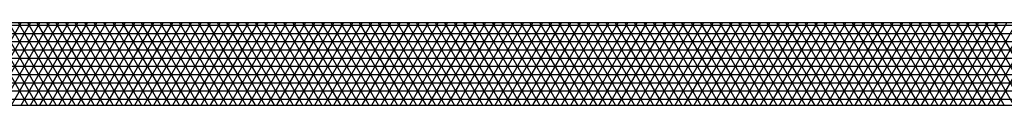
# Model space of a CAD drawing. Units: centimetres. Extents: x -301253 to -292688, y -134128 to -126305.
# Drawn here: x -298063 to -297763, y -133154 to -133129 of the extents above; entities that cross this region are included whole.
import ezdxf

# ---------------------------------------------------------------- set-up
doc = ezdxf.new("R2010")
doc.units = ezdxf.units.CM
doc.header["$MEASUREMENT"] = 0
doc.layers.add('1', color=3, linetype='CONTINUOUS')
doc.layers.add('b_pasy', color=143, linetype='CONTINUOUS')

msp = doc.modelspace()

# ---------------------------------------------------------------- linework, layer by layer
at = {"layer": '1'}
for p, q in [((-297338.04, -133129.3), (-299388.04, -133129.3)), ((-299388.04, -133154.3), (-297338.04, -133154.3))]:
    msp.add_line(p, q, dxfattribs=at)
at = {"layer": 'b_pasy', "ltscale": 3}
for p, q in [((-298076.88, -133154.3), (-298062.45, -133129.3)), ((-298060.37, -133154.3), (-298074.8, -133129.3)), ((-298073.99, -133154.3), (-298059.56, -133129.3)), ((-298057.48, -133154.3), (-298071.91, -133129.3)), ((-298071.11, -133154.3), (-298056.67, -133129.3)), ((-298054.59, -133154.3), (-298069.03, -133129.3)), ((-298068.22, -133154.3), (-298053.79, -133129.3)), ((-298051.71, -133154.3), (-298066.14, -133129.3)), ((-298065.33, -133154.3), (-298050.9, -133129.3)), ((-298048.82, -133154.3), (-298063.25, -133129.3)), ((-298062.45, -133154.3), (-298048.01, -133129.3)), ((-298045.93, -133154.3), (-298060.37, -133129.3)), ((-298059.56, -133154.3), (-298045.13, -133129.3)), ((-298043.05, -133154.3), (-298057.48, -133129.3)), ((-298056.67, -133154.3), (-298042.24, -133129.3)), ((-298040.16, -133154.3), (-298054.59, -133129.3)), ((-298053.79, -133154.3), (-298039.35, -133129.3)), ((-298037.27, -133154.3), (-298051.71, -133129.3)), ((-298050.9, -133154.3), (-298036.47, -133129.3)), ((-298034.39, -133154.3), (-298048.82, -133129.3)), ((-298048.01, -133154.3), (-298033.58, -133129.3)), ((-298031.5, -133154.3), (-298045.93, -133129.3)), ((-298045.13, -133154.3), (-298030.69, -133129.3)), ((-298028.61, -133154.3), (-298043.05, -133129.3)), ((-298042.24, -133154.3), (-298027.81, -133129.3)), ((-298025.73, -133154.3), (-298040.16, -133129.3)), ((-298039.35, -133154.3), (-298024.92, -133129.3)), ((-298022.84, -133154.3), (-298037.27, -133129.3)), ((-298036.47, -133154.3), (-298022.03, -133129.3)), ((-298019.95, -133154.3), (-298034.39, -133129.3)), ((-298033.58, -133154.3), (-298019.15, -133129.3)), ((-298017.07, -133154.3), (-298031.5, -133129.3)), ((-298030.69, -133154.3), (-298016.26, -133129.3)), ((-298014.18, -133154.3), (-298028.61, -133129.3)), ((-298027.81, -133154.3), (-298013.37, -133129.3)), ((-298011.29, -133154.3), (-298025.73, -133129.3)), ((-298024.92, -133154.3), (-298010.49, -133129.3)), ((-298008.41, -133154.3), (-298022.84, -133129.3)), ((-298022.03, -133154.3), (-298007.6, -133129.3)), ((-298005.52, -133154.3), (-298019.95, -133129.3)), ((-298019.15, -133154.3), (-298004.71, -133129.3)), ((-298002.63, -133154.3), (-298017.07, -133129.3)), ((-298016.26, -133154.3), (-298001.82, -133129.3)), ((-297999.74, -133154.3), (-298014.18, -133129.3)), ((-298013.37, -133154.3), (-297998.94, -133129.3)), ((-297996.86, -133154.3), (-298011.29, -133129.3)), ((-298010.49, -133154.3), (-297996.05, -133129.3)), ((-297993.97, -133154.3), (-298008.41, -133129.3)), ((-298007.6, -133154.3), (-297993.16, -133129.3)), ((-297991.08, -133154.3), (-298005.52, -133129.3)), ((-298004.71, -133154.3), (-297990.28, -133129.3)), ((-297988.2, -133154.3), (-298002.63, -133129.3)), ((-298001.82, -133154.3), (-297987.39, -133129.3)), ((-297985.31, -133154.3), (-297999.74, -133129.3)), ((-297998.94, -133154.3), (-297984.5, -133129.3)), ((-297982.42, -133154.3), (-297996.86, -133129.3)), ((-297996.05, -133154.3), (-297981.62, -133129.3)), ((-297979.54, -133154.3), (-297993.97, -133129.3)), ((-297993.16, -133154.3), (-297978.73, -133129.3)), ((-297976.65, -133154.3), (-297991.08, -133129.3)), ((-297990.28, -133154.3), (-297975.84, -133129.3)), ((-297973.76, -133154.3), (-297988.2, -133129.3)), ((-297987.39, -133154.3), (-297972.96, -133129.3)), ((-297970.88, -133154.3), (-297985.31, -133129.3)), ((-297984.5, -133154.3), (-297970.07, -133129.3)), ((-297967.99, -133154.3), (-297982.42, -133129.3)), ((-297981.62, -133154.3), (-297967.18, -133129.3)), ((-297965.1, -133154.3), (-297979.54, -133129.3)), ((-297978.73, -133154.3), (-297964.3, -133129.3)), ((-297962.22, -133154.3), (-297976.65, -133129.3)), ((-297975.84, -133154.3), (-297961.41, -133129.3)), ((-297959.33, -133154.3), (-297973.76, -133129.3)), ((-297972.96, -133154.3), (-297958.52, -133129.3)), ((-297956.44, -133154.3), (-297970.88, -133129.3)), ((-297970.07, -133154.3), (-297955.64, -133129.3)), ((-297953.56, -133154.3), (-297967.99, -133129.3)), ((-297967.18, -133154.3), (-297952.75, -133129.3)), ((-297950.67, -133154.3), (-297965.1, -133129.3)), ((-297964.3, -133154.3), (-297949.86, -133129.3)), ((-297947.78, -133154.3), (-297962.22, -133129.3)), ((-297961.41, -133154.3), (-297946.98, -133129.3)), ((-297944.9, -133154.3), (-297959.33, -133129.3)), ((-297958.52, -133154.3), (-297944.09, -133129.3)), ((-297942.01, -133154.3), (-297956.44, -133129.3)), ((-297955.64, -133154.3), (-297941.2, -133129.3)), ((-297939.12, -133154.3), (-297953.56, -133129.3)), ((-297952.75, -133154.3), (-297938.32, -133129.3)), ((-297936.24, -133154.3), (-297950.67, -133129.3)), ((-297949.86, -133154.3), (-297935.43, -133129.3)), ((-297933.35, -133154.3), (-297947.78, -133129.3)), ((-297946.98, -133154.3), (-297932.54, -133129.3)), ((-297930.46, -133154.3), (-297944.9, -133129.3)), ((-297944.09, -133154.3), (-297929.66, -133129.3)), ((-297927.58, -133154.3), (-297942.01, -133129.3)), ((-297941.2, -133154.3), (-297926.77, -133129.3)), ((-297924.69, -133154.3), (-297939.12, -133129.3)), ((-297938.32, -133154.3), (-297923.88, -133129.3)), ((-297921.8, -133154.3), (-297936.24, -133129.3)), ((-297935.43, -133154.3), (-297921, -133129.3)), ((-297918.92, -133154.3), (-297933.35, -133129.3)), ((-297932.54, -133154.3), (-297918.11, -133129.3)), ((-297916.03, -133154.3), (-297930.46, -133129.3)), ((-297929.66, -133154.3), (-297915.22, -133129.3)), ((-297913.14, -133154.3), (-297927.58, -133129.3)), ((-297926.77, -133154.3), (-297912.34, -133129.3)), ((-297910.26, -133154.3), (-297924.69, -133129.3)), ((-297923.88, -133154.3), (-297909.45, -133129.3)), ((-297907.37, -133154.3), (-297921.8, -133129.3)), ((-297921, -133154.3), (-297906.56, -133129.3)), ((-297904.48, -133154.3), (-297918.92, -133129.3)), ((-297918.11, -133154.3), (-297903.68, -133129.3)), ((-297901.6, -133154.3), (-297916.03, -133129.3)), ((-297915.22, -133154.3), (-297900.79, -133129.3)), ((-297898.71, -133154.3), (-297913.14, -133129.3)), ((-297912.34, -133154.3), (-297897.9, -133129.3)), ((-297895.82, -133154.3), (-297910.26, -133129.3)), ((-297909.45, -133154.3), (-297895.02, -133129.3)), ((-297892.94, -133154.3), (-297907.37, -133129.3)), ((-297906.56, -133154.3), (-297892.13, -133129.3)), ((-297890.05, -133154.3), (-297904.48, -133129.3)), ((-297903.68, -133154.3), (-297889.24, -133129.3)), ((-297887.16, -133154.3), (-297901.6, -133129.3)), ((-297900.79, -133154.3), (-297886.35, -133129.3)), ((-297884.27, -133154.3), (-297898.71, -133129.3)), ((-297897.9, -133154.3), (-297883.47, -133129.3)), ((-297881.39, -133154.3), (-297895.82, -133129.3)), ((-297895.02, -133154.3), (-297880.58, -133129.3)), ((-297878.5, -133154.3), (-297892.94, -133129.3)), ((-297892.13, -133154.3), (-297877.69, -133129.3)), ((-297875.61, -133154.3), (-297890.05, -133129.3)), ((-297889.24, -133154.3), (-297874.81, -133129.3)), ((-297872.73, -133154.3), (-297887.16, -133129.3)), ((-297886.35, -133154.3), (-297871.92, -133129.3)), ((-297869.84, -133154.3), (-297884.27, -133129.3)), ((-297883.47, -133154.3), (-297869.03, -133129.3)), ((-297866.95, -133154.3), (-297881.39, -133129.3)), ((-297880.58, -133154.3), (-297866.15, -133129.3)), ((-297864.07, -133154.3), (-297878.5, -133129.3)), ((-297877.69, -133154.3), (-297863.26, -133129.3)), ((-297861.18, -133154.3), (-297875.61, -133129.3)), ((-297874.81, -133154.3), (-297860.37, -133129.3)), ((-297858.29, -133154.3), (-297872.73, -133129.3)), ((-297871.92, -133154.3), (-297857.49, -133129.3)), ((-297855.41, -133154.3), (-297869.84, -133129.3)), ((-297869.03, -133154.3), (-297854.6, -133129.3)), ((-297852.52, -133154.3), (-297866.95, -133129.3)), ((-297866.15, -133154.3), (-297851.71, -133129.3)), ((-297849.63, -133154.3), (-297864.07, -133129.3)), ((-297863.26, -133154.3), (-297848.83, -133129.3)), ((-297846.75, -133154.3), (-297861.18, -133129.3)), ((-297860.37, -133154.3), (-297845.94, -133129.3)), ((-297843.86, -133154.3), (-297858.29, -133129.3)), ((-297857.49, -133154.3), (-297843.05, -133129.3)), ((-297840.97, -133154.3), (-297855.41, -133129.3)), ((-297854.6, -133154.3), (-297840.17, -133129.3)), ((-297838.09, -133154.3), (-297852.52, -133129.3)), ((-297851.71, -133154.3), (-297837.28, -133129.3)), ((-297835.2, -133154.3), (-297849.63, -133129.3)), ((-297848.83, -133154.3), (-297834.39, -133129.3)), ((-297832.31, -133154.3), (-297846.75, -133129.3)), ((-297845.94, -133154.3), (-297831.51, -133129.3)), ((-297829.43, -133154.3), (-297843.86, -133129.3)), ((-297843.05, -133154.3), (-297828.62, -133129.3)), ((-297826.54, -133154.3), (-297840.97, -133129.3)), ((-297840.17, -133154.3), (-297825.73, -133129.3)), ((-297823.65, -133154.3), (-297838.09, -133129.3)), ((-297837.28, -133154.3), (-297822.85, -133129.3)), ((-297820.77, -133154.3), (-297835.2, -133129.3)), ((-297834.39, -133154.3), (-297819.96, -133129.3)), ((-297817.88, -133154.3), (-297832.31, -133129.3)), ((-297831.51, -133154.3), (-297817.07, -133129.3)), ((-297814.99, -133154.3), (-297829.43, -133129.3)), ((-297828.62, -133154.3), (-297814.19, -133129.3)), ((-297812.11, -133154.3), (-297826.54, -133129.3)), ((-297825.73, -133154.3), (-297811.3, -133129.3)), ((-297809.22, -133154.3), (-297823.65, -133129.3)), ((-297822.85, -133154.3), (-297808.41, -133129.3)), ((-297806.33, -133154.3), (-297820.77, -133129.3)), ((-297819.96, -133154.3), (-297805.53, -133129.3)), ((-297803.45, -133154.3), (-297817.88, -133129.3)), ((-297817.07, -133154.3), (-297802.64, -133129.3)), ((-297800.56, -133154.3), (-297814.99, -133129.3)), ((-297814.19, -133154.3), (-297799.75, -133129.3)), ((-297797.67, -133154.3), (-297812.11, -133129.3)), ((-297811.3, -133154.3), (-297796.87, -133129.3)), ((-297794.79, -133154.3), (-297809.22, -133129.3)), ((-297808.41, -133154.3), (-297793.98, -133129.3)), ((-297791.9, -133154.3), (-297806.33, -133129.3)), ((-297805.53, -133154.3), (-297791.09, -133129.3)), ((-297789.01, -133154.3), (-297803.45, -133129.3)), ((-297802.64, -133154.3), (-297788.21, -133129.3)), ((-297786.13, -133154.3), (-297800.56, -133129.3)), ((-297799.75, -133154.3), (-297785.32, -133129.3)), ((-297783.24, -133154.3), (-297797.67, -133129.3)), ((-297796.87, -133154.3), (-297782.43, -133129.3)), ((-297780.35, -133154.3), (-297794.79, -133129.3)), ((-297793.98, -133154.3), (-297779.54, -133129.3)), ((-297777.46, -133154.3), (-297791.9, -133129.3)), ((-297791.09, -133154.3), (-297776.66, -133129.3)), ((-297774.58, -133154.3), (-297789.01, -133129.3)), ((-297788.21, -133154.3), (-297773.77, -133129.3)), ((-297771.69, -133154.3), (-297786.13, -133129.3)), ((-297785.32, -133154.3), (-297770.88, -133129.3)), ((-297768.8, -133154.3), (-297783.24, -133129.3)), ((-297782.43, -133154.3), (-297768, -133129.3)), ((-297765.92, -133154.3), (-297780.35, -133129.3)), ((-297779.54, -133154.3), (-297765.11, -133129.3)), ((-297763.03, -133154.3), (-297777.46, -133129.3)), ((-297776.66, -133154.3), (-297762.22, -133129.3)), ((-297760.14, -133154.3), (-297774.58, -133129.3)), ((-297773.77, -133154.3), (-297759.34, -133129.3)), ((-297757.26, -133154.3), (-297771.69, -133129.3)), ((-297770.88, -133154.3), (-297756.45, -133129.3)), ((-297754.37, -133154.3), (-297768.8, -133129.3)), ((-297768, -133154.3), (-297753.56, -133129.3)), ((-297751.48, -133154.3), (-297765.92, -133129.3)), ((-297765.11, -133154.3), (-297750.68, -133129.3)), ((-299413.04, -133130), (-297313.04, -133130)), ((-299413.04, -133132.5), (-297313.04, -133132.5)), ((-299413.04, -133135), (-297313.04, -133135)), ((-299413.04, -133137.5), (-297313.04, -133137.5)), ((-299413.04, -133140), (-297313.04, -133140)), ((-299413.04, -133142.5), (-297313.04, -133142.5)), ((-299413.04, -133145), (-297313.04, -133145)), ((-299413.04, -133147.5), (-297313.04, -133147.5)), ((-299413.04, -133150), (-297313.04, -133150)), ((-299413.04, -133152.5), (-297313.04, -133152.5))]:
    msp.add_line(p, q, dxfattribs=at)

doc.saveas('drawing.dxf')
